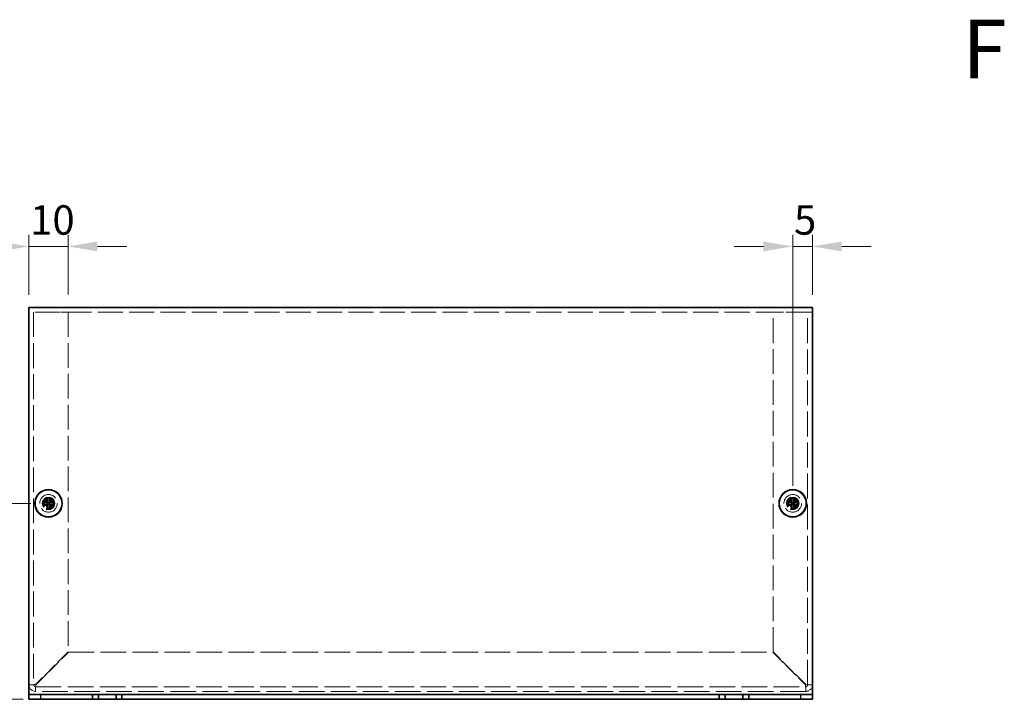
# Model space of a CAD drawing. Units: millimetres. Extents: x 43 to 3999, y 24 to 3848.
# Drawn here: x 636 to 887, y 1402 to 1576 of the extents above; entities that cross this region are included whole.
import ezdxf

# ---------------------------------------------------------------- set-up
doc = ezdxf.new("R2010")
doc.units = ezdxf.units.MM
doc.header["$LTSCALE"] = 3
doc.linetypes.add('DASHED', pattern=[0.2067, 0.1654, -0.0413])
doc.layers.get('Defpoints').update_dxf_attribs({"lineweight": 25})
for name, color, linetype, lineweight in [('Dimension (ISO)', 7, 'Continuous', 18), ('Hidden (ISO)', 7, 'DASHED', 18), ('Symbol (ISO)', 7, 'Continuous', 18), ('Visible (ISO)', 7, 'Continuous', 35), ('Visible Narrow (ISO)', 7, 'Continuous', 25)]:
    doc.layers.add(name, color=color, linetype=linetype, lineweight=lineweight)
doc.styles.add('Note Text (TK)', font='txt')
doc.dimstyles.new('Default - Method 1b (TK)', dxfattribs={"dimscale": 3, "dimtxt": 2.5, "dimasz": 2.5, "dimexe": 1, "dimexo": 1.5, "dimgap": 1, "dimtad": 1, "dimtoh": 1, "dimrnd": 1e-08, "dimdsep": 46, "dimtxsty": 'Note Text (TK)', "dimcen": 0.09, "dimdle": 5, "dimclrd": 100, "dimclre": 100, "dimclrt": 7, "dimadec": 1, "dimazin": 1, "dimtfac": 1, "dimtmove": 0, "dimatfit": 3, "dimfxl": 1, "dimtolj": 1, "dimlwd": -1, "dimlwe": -1, "dimarcsym": 0})

# ---------------------------------------------------------------- blocks, each defined once
blk = doc.blocks.new('*D178')
at = {"layer": 'Defpoints', "color": 0}
for p in [(643.26, 1452.32), (620.14, 1402.32), (641.26, 1402.32)]:
    blk.add_point(p, dxfattribs=at)
at = {"layer": 'Dimension (ISO)', "color": 100}
for p, q in [((638.76, 1452.32), (617.14, 1452.32)), ((620.14, 1444.82), (620.14, 1409.82)), ((636.76, 1402.32), (617.14, 1402.32))]:
    blk.add_line(p, q, dxfattribs=at)
for points in [[(618.89, 1444.82), (621.39, 1444.82), (620.14, 1452.32)], [(618.89, 1409.82), (621.39, 1409.82), (620.14, 1402.32)]]:
    blk.add_solid(points, dxfattribs=at)
at = {"layer": 'Dimension (ISO)', "color": 7, "insert": (612.99, 1416.99), "char_height": 7.5, "attachment_point": 4, "rotation": 90, "style": 'Note Text (TK)'}
blk.add_mtext('\\A1; H/2', dxfattribs=at)
blk = doc.blocks.new('*D179')
at = {"layer": 'Defpoints', "color": 0}
for p in [(648.26, 1517.88), (638.26, 1501.02), (648.26, 1501.12)]:
    blk.add_point(p, dxfattribs=at)
at = {"layer": 'Dimension (ISO)', "color": 100}
for p, q in [((638.26, 1505.52), (638.26, 1520.88)), ((648.26, 1505.62), (648.26, 1520.88)), ((630.76, 1517.88), (623.26, 1517.88)), ((638.26, 1517.88), (648.26, 1517.88)), ((655.76, 1517.88), (663.26, 1517.88))]:
    blk.add_line(p, q, dxfattribs=at)
for points in [[(630.76, 1519.13), (630.76, 1516.63), (638.26, 1517.88)], [(655.76, 1519.13), (655.76, 1516.63), (648.26, 1517.88)]]:
    blk.add_solid(points, dxfattribs=at)
at = {"layer": 'Dimension (ISO)', "color": 7, "insert": (638.57, 1524.63), "char_height": 7.5, "attachment_point": 4, "style": 'Note Text (TK)'}
blk.add_mtext('\\A1;10', dxfattribs=at)
blk = doc.blocks.new('*D180')
at = {"layer": 'Defpoints', "color": 0}
for p in [(838.26, 1517.88), (838.26, 1501.02), (833.26, 1452.32)]:
    blk.add_point(p, dxfattribs=at)
at = {"layer": 'Dimension (ISO)', "color": 100}
for p, q in [((833.26, 1456.82), (833.26, 1520.88)), ((838.26, 1505.52), (838.26, 1520.88)), ((825.76, 1517.88), (818.26, 1517.88)), ((833.26, 1517.88), (838.26, 1517.88)), ((845.76, 1517.88), (853.26, 1517.88))]:
    blk.add_line(p, q, dxfattribs=at)
for points in [[(825.76, 1519.13), (825.76, 1516.63), (833.26, 1517.88)], [(845.76, 1519.13), (845.76, 1516.63), (838.26, 1517.88)]]:
    blk.add_solid(points, dxfattribs=at)
at = {"layer": 'Dimension (ISO)', "color": 7, "insert": (833.58, 1524.63), "char_height": 7.5, "attachment_point": 4, "style": 'Note Text (TK)'}
blk.add_mtext('\\A1;5', dxfattribs=at)

msp = doc.modelspace()

# ---------------------------------------------------------------- linework, layer by layer
at = {"layer": 'Hidden (ISO)', "ltscale": 12.901145}
msp.add_line((838.257, 1501.121), (638.257, 1501.121), dxfattribs=at)
at = {"layer": 'Hidden (ISO)', "ltscale": 12.780197}
for p, q in [((639.457, 1501.121), (639.457, 1406.021)), ((837.057, 1406.021), (837.057, 1501.121))]:
    msp.add_line(p, q, dxfattribs=at)
at = {"layer": 'Hidden (ISO)', "ltscale": 5.269561}
for p, q in [((639.957, 1501.121), (648.257, 1501.121)), ((828.257, 1501.121), (836.557, 1501.121))]:
    msp.add_line(p, q, dxfattribs=at)
at = {"layer": 'Hidden (ISO)', "ltscale": 12.714854}
for p, q in [((648.257, 1501.121), (648.257, 1414.392)), ((828.257, 1414.392), (828.257, 1501.121))]:
    msp.add_line(p, q, dxfattribs=at)
at = {"layer": 'Hidden (ISO)', "ltscale": 0.000146459}
for p, q in [((643.004, 1452.069), (643.004, 1452.069)), ((643.51, 1452.068), (643.51, 1452.068)), ((833.004, 1452.069), (833.004, 1452.069)), ((833.51, 1452.068), (833.51, 1452.068))]:
    msp.add_line(p, q, dxfattribs=at)
at = {"layer": 'Hidden (ISO)', "ltscale": 0.000146469}
for p, q in [((643.005, 1452.574), (643.005, 1452.575)), ((833.005, 1452.574), (833.005, 1452.575))]:
    msp.add_line(p, q, dxfattribs=at)
at = {"layer": 'Hidden (ISO)', "ltscale": 7.452325}
for p, q in [((648.257, 1414.392), (639.957, 1406.092)), ((640.028, 1406.021), (648.328, 1414.321)), ((828.187, 1414.321), (836.487, 1406.021)), ((836.557, 1406.092), (828.257, 1414.392))]:
    msp.add_line(p, q, dxfattribs=at)
at = {"layer": 'Hidden (ISO)', "ltscale": 13.183987}
msp.add_line((648.328, 1414.321), (828.187, 1414.321), dxfattribs=at)
at = {"layer": 'Hidden (ISO)', "ltscale": 13.210235}
for p, q in [((639.957, 1405.521), (836.557, 1405.521)), ((836.557, 1404.321), (639.957, 1404.321))]:
    msp.add_line(p, q, dxfattribs=at)
at = {"layer": 'Hidden (ISO)', "ltscale": 11.399102}
for centre in [(643.257, 1452.321), (833.257, 1452.321)]:
    msp.add_circle(centre, 2.25, dxfattribs=at)
at = {"layer": 'Hidden (ISO)', "ltscale": 6.382599}
for centre in [(643.257, 1452.321), (833.257, 1452.321)]:
    msp.add_circle(centre, 1.6, dxfattribs=at)
at = {"layer": 'Hidden (ISO)', "ltscale": 5.983681}
for centre in [(643.257, 1452.321), (833.257, 1452.321)]:
    msp.add_circle(centre, 1.5, dxfattribs=at)
at = {"layer": 'Hidden (ISO)', "ltscale": 5.335438}
for centre in [(643.257, 1452.321), (833.257, 1452.321)]:
    msp.add_circle(centre, 1.337, dxfattribs=at)
at = {"layer": 'Hidden (ISO)', "ltscale": 4.904606}
for centre in [(643.257, 1452.321), (833.257, 1452.321)]:
    msp.add_circle(centre, 1.229, dxfattribs=at)
at = {"layer": 'Hidden (ISO)', "ltscale": 4.760098}
for centre in [(643.257, 1452.321), (833.257, 1452.321)]:
    msp.add_circle(centre, 1.193, dxfattribs=at)
at = {"layer": 'Hidden (ISO)', "ltscale": 1.695305}
for centre, start, end in [((639.957, 1406.021), 180, 270), ((836.557, 1406.021), 270, 0)]:
    msp.add_arc(centre, 1.7, start, end, dxfattribs=at)
at = {"layer": 'Hidden (ISO)', "ltscale": 0.498548}
for centre, start, end in [((639.957, 1406.021), 180, 270), ((836.557, 1406.021), 270, 0)]:
    msp.add_arc(centre, 0.5, start, end, dxfattribs=at)
at = {"layer": 'Hidden (ISO)', "ltscale": 1.160037}
for points in [[(641.859, 1452.574), (641.936, 1452.574), (642.014, 1452.583), (642.173, 1452.617), (642.254, 1452.644), (642.41, 1452.717), (642.538, 1452.786), (642.776, 1453.023), (642.849, 1453.141), (642.934, 1453.324), (642.962, 1453.404), (642.996, 1453.564), (643.005, 1453.643), (643.005, 1453.72)], [(831.859, 1452.574), (831.936, 1452.574), (832.014, 1452.583), (832.173, 1452.617), (832.254, 1452.644), (832.41, 1452.717), (832.538, 1452.786), (832.776, 1453.023), (832.849, 1453.141), (832.934, 1453.324), (832.962, 1453.404), (832.996, 1453.564), (833.005, 1453.643), (833.005, 1453.72)], [(643.005, 1450.922), (643.005, 1451), (642.996, 1451.078), (642.961, 1451.237), (642.934, 1451.318), (642.862, 1451.474), (642.792, 1451.602), (642.555, 1451.839), (642.438, 1451.913), (642.254, 1451.998), (642.174, 1452.025), (642.014, 1452.06), (641.936, 1452.069), (641.859, 1452.069)], [(644.656, 1452.069), (644.579, 1452.069), (644.5, 1452.06), (644.342, 1452.025), (644.261, 1451.998), (644.104, 1451.926), (643.977, 1451.856), (643.739, 1451.619), (643.666, 1451.502), (643.58, 1451.318), (643.553, 1451.238), (643.518, 1451.078), (643.51, 1451), (643.51, 1450.922)], [(833.005, 1450.922), (833.005, 1451), (832.996, 1451.078), (832.961, 1451.237), (832.934, 1451.318), (832.862, 1451.474), (832.792, 1451.602), (832.555, 1451.839), (832.438, 1451.913), (832.254, 1451.998), (832.174, 1452.025), (832.014, 1452.06), (831.936, 1452.069), (831.859, 1452.069)], [(834.656, 1452.069), (834.579, 1452.069), (834.5, 1452.06), (834.342, 1452.025), (834.261, 1451.998), (834.104, 1451.926), (833.977, 1451.856), (833.739, 1451.619), (833.666, 1451.502), (833.58, 1451.318), (833.553, 1451.238), (833.518, 1451.078), (833.51, 1451), (833.51, 1450.922)]]:
    msp.add_open_spline(points, degree=3, knots=[0, 0, 0, 0, 0.02432616, 0.02432616, 0.0500119, 0.0500119, 0.07658911, 0.07658911, 0.09966319, 0.09966319, 0.11646118, 0.11646118, 0.1321878, 0.1321878, 0.1321878, 0.1321878], dxfattribs=at)
at = {"layer": 'Hidden (ISO)', "ltscale": 1.159856}
for points in [[(643.51, 1453.72), (643.51, 1453.643), (643.518, 1453.565), (643.553, 1453.406), (643.58, 1453.326), (643.665, 1453.143), (643.738, 1453.025), (643.979, 1452.784), (644.108, 1452.715), (644.262, 1452.644), (644.342, 1452.617), (644.5, 1452.582), (644.579, 1452.574), (644.656, 1452.574)], [(833.51, 1453.72), (833.51, 1453.643), (833.518, 1453.565), (833.553, 1453.406), (833.58, 1453.326), (833.665, 1453.143), (833.738, 1453.025), (833.979, 1452.784), (834.108, 1452.715), (834.262, 1452.644), (834.342, 1452.617), (834.5, 1452.582), (834.579, 1452.574), (834.656, 1452.574)]]:
    msp.add_open_spline(points, degree=3, knots=[0, 0, 0, 0, 0.02425367, 0.02425367, 0.05014164, 0.05014164, 0.0857031, 0.0857031, 0.12716548, 0.12716548, 0.1688502, 0.1688502, 0.20834803, 0.20834803, 0.20834803, 0.20834803], dxfattribs=at)
at = {"layer": 'Hidden (ISO)', "ltscale": 0.009091}
for points in [[(643.004, 1452.574), (643.004, 1452.574), (643.004, 1452.574), (643.004, 1452.574)], [(643.004, 1452.068), (643.004, 1452.068), (643.004, 1452.068), (643.004, 1452.068)], [(643.51, 1452.068), (643.51, 1452.068), (643.51, 1452.068), (643.51, 1452.068)], [(833.004, 1452.574), (833.004, 1452.574), (833.004, 1452.574), (833.004, 1452.574)], [(833.004, 1452.068), (833.004, 1452.068), (833.004, 1452.068), (833.004, 1452.068)], [(833.51, 1452.068), (833.51, 1452.068), (833.51, 1452.068), (833.51, 1452.068)]]:
    msp.add_open_spline(points, degree=3, dxfattribs=at)
at = {"layer": 'Hidden (ISO)', "ltscale": 0.761779}
for points in [[(639.457, 1406.021), (639.057, 1406.021), (638.657, 1406.021), (638.257, 1406.021)], [(639.957, 1404.321), (639.957, 1404.721), (639.957, 1405.121), (639.957, 1405.521)], [(836.557, 1405.521), (836.557, 1405.121), (836.557, 1404.721), (836.557, 1404.321)], [(838.257, 1406.021), (837.857, 1406.021), (837.457, 1406.021), (837.057, 1406.021)]]:
    msp.add_open_spline(points, degree=3, dxfattribs=at)
at = {"layer": 'Hidden (ISO)', "ltscale": 0.496752}
for points in [[(639.457, 1406.021), (639.457, 1406.045), (639.695, 1406.068), (639.957, 1406.092)], [(639.957, 1405.521), (639.981, 1405.521), (640.004, 1405.759), (640.028, 1406.021)], [(836.557, 1405.521), (836.534, 1405.521), (836.51, 1405.759), (836.487, 1406.021)], [(837.057, 1406.021), (837.057, 1406.045), (836.819, 1406.068), (836.557, 1406.092)]]:
    msp.add_open_spline(points, degree=3, dxfattribs=at)
at = {"layer": 'Visible (ISO)'}
for p, q in [((638.257, 1502.321), (838.257, 1502.321)), ((638.257, 1502.321), (638.257, 1501.021)), ((638.257, 1404.021), (638.257, 1501.021)), ((838.257, 1501.021), (838.257, 1502.321)), ((838.257, 1501.021), (838.257, 1404.021)), ((643.005, 1453.766), (643.005, 1453.72)), ((643.51, 1453.72), (643.51, 1453.766)), ((833.005, 1453.766), (833.005, 1453.72)), ((833.51, 1453.72), (833.51, 1453.766)), ((641.859, 1452.574), (641.812, 1452.574)), ((641.812, 1452.069), (641.859, 1452.069)), ((643.51, 1452.574), (643.005, 1452.574)), ((643.005, 1452.069), (643.005, 1452.574)), ((643.51, 1452.069), (643.005, 1452.069)), ((643.005, 1450.922), (643.005, 1450.876)), ((643.51, 1452.574), (643.51, 1452.069)), ((643.51, 1450.876), (643.51, 1450.922)), ((644.703, 1452.574), (644.656, 1452.574)), ((644.656, 1452.069), (644.703, 1452.069)), ((831.859, 1452.574), (831.812, 1452.574)), ((831.812, 1452.069), (831.859, 1452.069)), ((833.51, 1452.574), (833.005, 1452.574)), ((833.005, 1452.069), (833.005, 1452.574)), ((833.51, 1452.069), (833.005, 1452.069)), ((833.005, 1450.922), (833.005, 1450.876)), ((833.51, 1452.574), (833.51, 1452.069)), ((833.51, 1450.876), (833.51, 1450.922)), ((834.703, 1452.574), (834.656, 1452.574)), ((834.656, 1452.069), (834.703, 1452.069)), ((638.257, 1403.521), (638.257, 1404.021)), ((638.257, 1403.521), (641.257, 1403.521)), ((638.257, 1403.521), (638.257, 1402.321)), ((641.257, 1403.521), (654.507, 1403.521)), ((656.007, 1403.521), (654.507, 1403.521)), ((654.507, 1403.521), (654.507, 1402.321)), ((656.007, 1402.321), (656.007, 1403.521)), ((656.007, 1403.521), (660.507, 1403.521)), ((662.007, 1403.521), (660.507, 1403.521)), ((660.507, 1403.521), (660.507, 1402.321)), ((662.007, 1402.321), (662.007, 1403.521)), ((662.007, 1403.521), (814.507, 1403.521)), ((814.507, 1403.521), (814.507, 1402.321)), ((816.007, 1403.521), (814.507, 1403.521)), ((816.007, 1402.321), (816.007, 1403.521)), ((816.007, 1403.521), (820.507, 1403.521)), ((822.007, 1403.521), (820.507, 1403.521)), ((820.507, 1403.521), (820.507, 1402.321)), ((822.007, 1402.321), (822.007, 1403.521)), ((822.007, 1403.521), (835.257, 1403.521)), ((835.257, 1403.521), (838.257, 1403.521)), ((838.257, 1403.521), (838.257, 1404.021)), ((838.257, 1402.321), (838.257, 1403.521)), ((641.257, 1402.321), (638.257, 1402.321)), ((641.257, 1402.321), (654.507, 1402.321)), ((654.507, 1402.321), (656.007, 1402.321)), ((660.507, 1402.321), (656.007, 1402.321)), ((660.507, 1402.321), (662.007, 1402.321)), ((662.007, 1402.321), (814.507, 1402.321)), ((814.507, 1402.321), (816.007, 1402.321)), ((820.507, 1402.321), (816.007, 1402.321)), ((820.507, 1402.321), (822.007, 1402.321)), ((822.007, 1402.321), (835.257, 1402.321)), ((838.257, 1402.321), (835.257, 1402.321))]:
    msp.add_line(p, q, dxfattribs=at)
for centre, radius in [((643.257, 1452.321), 3.5), ((643.257, 1452.321), 3.45), ((833.257, 1452.321), 3.5), ((833.257, 1452.321), 3.45)]:
    msp.add_circle(centre, radius, dxfattribs=at)
for centre, major_axis in [((643.257, 1451.067), (4.309, 0)), ((833.257, 1451.067), (4.309, 0)), ((644.511, 1452.321), (0, 4.309)), ((643.257, 1453.575), (-4.309, 0)), ((642.003, 1452.321), (0, -4.309)), ((834.511, 1452.321), (0, 4.309)), ((833.257, 1453.575), (-4.309, 0)), ((832.003, 1452.321), (0, -4.309))]:
    msp.add_ellipse(centre, major_axis=major_axis, ratio=0.6276014, start_param=1.5121605, end_param=1.6294322, dxfattribs=at)
for points, knots in [([(643.005, 1453.72), (643.005, 1453.643), (642.996, 1453.565), (642.962, 1453.406), (642.935, 1453.326), (642.85, 1453.143), (642.776, 1453.025), (642.535, 1452.784), (642.406, 1452.715), (642.253, 1452.644), (642.172, 1452.617), (642.014, 1452.582), (641.936, 1452.574), (641.859, 1452.574)], [0, 0, 0, 0, 0.02425367, 0.02425367, 0.05014164, 0.05014164, 0.0857031, 0.0857031, 0.12716548, 0.12716548, 0.1688502, 0.1688502, 0.20834803, 0.20834803, 0.20834803, 0.20834803]), ([(643.005, 1452.575), (643.005, 1452.575), (643.005, 1452.594), (643.005, 1452.627), (643.005, 1452.644), (643.005, 1452.664), (643.005, 1452.686), (643.005, 1452.755), (643.005, 1452.85), (643.005, 1452.955), (643.005, 1453.095), (643.005, 1453.254), (643.005, 1453.393), (643.005, 1453.463), (643.005, 1453.529), (643.005, 1453.585), (643.005, 1453.613), (643.005, 1453.638), (643.005, 1453.661), (643.005, 1453.684), (643.005, 1453.703), (643.005, 1453.72)], [-0.114803, -0.114803, -0.114803, -0.114803, -0.09354042, -0.09354042, -0.09354042, -0.08286512, -0.08286512, -0.08286512, -0.05083924, -0.05083924, -0.05083924, -0.00813805, -0.00813805, -0.00813805, 0.01321254, 0.01321254, 0.01321254, 0.02388784, 0.02388784, 0.02388784, 0.03456313, 0.03456313, 0.03456313, 0.03456313]), ([(644.656, 1452.574), (644.579, 1452.574), (644.5, 1452.583), (644.342, 1452.617), (644.261, 1452.644), (644.104, 1452.717), (643.977, 1452.786), (643.739, 1453.023), (643.666, 1453.141), (643.58, 1453.324), (643.553, 1453.404), (643.518, 1453.564), (643.51, 1453.643), (643.51, 1453.72)], [0, 0, 0, 0, 0.02432616, 0.02432616, 0.0500119, 0.0500119, 0.07658911, 0.07658911, 0.09966319, 0.09966319, 0.11646118, 0.11646118, 0.1321878, 0.1321878, 0.1321878, 0.1321878]), ([(643.51, 1453.72), (643.51, 1453.665), (643.51, 1453.582), (643.51, 1453.494), (643.51, 1453.439), (643.51, 1453.38), (643.51, 1453.321), (643.51, 1453.272), (643.51, 1453.222), (643.51, 1453.173), (643.51, 1453.054), (643.51, 1452.932), (643.51, 1452.815), (643.51, 1452.797), (643.51, 1452.78), (643.51, 1452.763), (643.51, 1452.674), (643.51, 1452.604), (643.51, 1452.582), (643.51, 1452.577), (643.51, 1452.574), (643.51, 1452.574)], [0, 0, 0, 0, 0.03909132, 0.03909132, 0.03909132, 0.0637122, 0.0637122, 0.0637122, 0.08441983, 0.08441983, 0.08441983, 0.13424534, 0.13424534, 0.13424534, 0.14179205, 0.14179205, 0.14179205, 0.18177504, 0.18177504, 0.18177504, 0.1897855, 0.1897855, 0.1897855, 0.1897855]), ([(833.005, 1453.72), (833.005, 1453.643), (832.996, 1453.565), (832.962, 1453.406), (832.935, 1453.326), (832.85, 1453.143), (832.776, 1453.025), (832.535, 1452.784), (832.406, 1452.715), (832.253, 1452.644), (832.172, 1452.617), (832.014, 1452.582), (831.936, 1452.574), (831.859, 1452.574)], [0, 0, 0, 0, 0.02425367, 0.02425367, 0.05014164, 0.05014164, 0.0857031, 0.0857031, 0.12716548, 0.12716548, 0.1688502, 0.1688502, 0.20834803, 0.20834803, 0.20834803, 0.20834803]), ([(833.005, 1452.575), (833.005, 1452.575), (833.005, 1452.594), (833.005, 1452.627), (833.005, 1452.644), (833.005, 1452.664), (833.005, 1452.686), (833.005, 1452.755), (833.005, 1452.85), (833.005, 1452.955), (833.005, 1453.095), (833.005, 1453.254), (833.005, 1453.393), (833.005, 1453.463), (833.005, 1453.529), (833.005, 1453.585), (833.005, 1453.613), (833.005, 1453.638), (833.005, 1453.661), (833.005, 1453.684), (833.005, 1453.703), (833.005, 1453.72)], [-0.114803, -0.114803, -0.114803, -0.114803, -0.09354042, -0.09354042, -0.09354042, -0.08286512, -0.08286512, -0.08286512, -0.05083924, -0.05083924, -0.05083924, -0.00813805, -0.00813805, -0.00813805, 0.01321254, 0.01321254, 0.01321254, 0.02388784, 0.02388784, 0.02388784, 0.03456313, 0.03456313, 0.03456313, 0.03456313]), ([(834.656, 1452.574), (834.579, 1452.574), (834.5, 1452.583), (834.342, 1452.617), (834.261, 1452.644), (834.104, 1452.717), (833.977, 1452.786), (833.739, 1453.023), (833.666, 1453.141), (833.58, 1453.324), (833.553, 1453.404), (833.518, 1453.564), (833.51, 1453.643), (833.51, 1453.72)], [0, 0, 0, 0, 0.02432616, 0.02432616, 0.0500119, 0.0500119, 0.07658911, 0.07658911, 0.09966319, 0.09966319, 0.11646118, 0.11646118, 0.1321878, 0.1321878, 0.1321878, 0.1321878]), ([(833.51, 1453.72), (833.51, 1453.665), (833.51, 1453.582), (833.51, 1453.494), (833.51, 1453.439), (833.51, 1453.38), (833.51, 1453.321), (833.51, 1453.272), (833.51, 1453.222), (833.51, 1453.173), (833.51, 1453.054), (833.51, 1452.932), (833.51, 1452.815), (833.51, 1452.797), (833.51, 1452.78), (833.51, 1452.763), (833.51, 1452.674), (833.51, 1452.604), (833.51, 1452.582), (833.51, 1452.577), (833.51, 1452.574), (833.51, 1452.574)], [0, 0, 0, 0, 0.03909132, 0.03909132, 0.03909132, 0.0637122, 0.0637122, 0.0637122, 0.08441983, 0.08441983, 0.08441983, 0.13424534, 0.13424534, 0.13424534, 0.14179205, 0.14179205, 0.14179205, 0.18177504, 0.18177504, 0.18177504, 0.1897855, 0.1897855, 0.1897855, 0.1897855]), ([(641.859, 1452.574), (641.875, 1452.574), (641.895, 1452.574), (641.917, 1452.574), (641.94, 1452.574), (641.966, 1452.574), (641.994, 1452.574), (642.05, 1452.574), (642.115, 1452.574), (642.185, 1452.574), (642.325, 1452.574), (642.483, 1452.574), (642.624, 1452.574), (642.729, 1452.574), (642.823, 1452.574), (642.892, 1452.574), (642.915, 1452.574), (642.935, 1452.574), (642.951, 1452.574), (642.984, 1452.574), (643.004, 1452.574), (643.004, 1452.574)], [-0.03456313, -0.03456313, -0.03456313, -0.03456313, -0.02388784, -0.02388784, -0.02388784, -0.01321254, -0.01321254, -0.01321254, 0.00813805, 0.00813805, 0.00813805, 0.05083924, 0.05083924, 0.05083924, 0.08286512, 0.08286512, 0.08286512, 0.09354042, 0.09354042, 0.09354042, 0.114803, 0.114803, 0.114803, 0.114803]), ([(641.859, 1452.069), (641.936, 1452.069), (642.014, 1452.06), (642.173, 1452.025), (642.254, 1451.998), (642.41, 1451.926), (642.538, 1451.856), (642.776, 1451.619), (642.849, 1451.502), (642.934, 1451.318), (642.962, 1451.238), (642.996, 1451.078), (643.005, 1451), (643.005, 1450.922)], [0, 0, 0, 0, 0.02432616, 0.02432616, 0.0500119, 0.0500119, 0.07658911, 0.07658911, 0.09966319, 0.09966319, 0.11646118, 0.11646118, 0.1321878, 0.1321878, 0.1321878, 0.1321878]), ([(643.004, 1452.069), (643.003, 1452.069), (642.928, 1452.069), (642.815, 1452.069), (642.703, 1452.069), (642.554, 1452.069), (642.404, 1452.069), (642.292, 1452.069), (642.18, 1452.069), (642.084, 1452.069), (641.988, 1452.069), (641.908, 1452.069), (641.859, 1452.069)], [-0.114803, -0.114803, -0.114803, -0.114803, -0.07218982, -0.07218982, -0.07218982, -0.02948864, -0.02948864, -0.02948864, 0.00253725, 0.00253725, 0.00253725, 0.03456313, 0.03456313, 0.03456313, 0.03456313]), ([(643.005, 1450.922), (643.005, 1450.977), (643.005, 1451.06), (643.005, 1451.148), (643.005, 1451.204), (643.005, 1451.262), (643.005, 1451.321), (643.005, 1451.371), (643.005, 1451.42), (643.005, 1451.469), (643.005, 1451.588), (643.005, 1451.71), (643.005, 1451.827), (643.005, 1451.845), (643.005, 1451.863), (643.005, 1451.879), (643.005, 1451.968), (643.005, 1452.038), (643.005, 1452.06), (643.005, 1452.065), (643.004, 1452.068), (643.004, 1452.068)], [0, 0, 0, 0, 0.03909132, 0.03909132, 0.03909132, 0.0637122, 0.0637122, 0.0637122, 0.08441983, 0.08441983, 0.08441983, 0.13424534, 0.13424534, 0.13424534, 0.14179205, 0.14179205, 0.14179205, 0.18177504, 0.18177504, 0.18177504, 0.1897855, 0.1897855, 0.1897855, 0.1897855]), ([(643.51, 1450.922), (643.51, 1451), (643.519, 1451.078), (643.553, 1451.237), (643.58, 1451.318), (643.653, 1451.474), (643.722, 1451.602), (643.959, 1451.839), (644.077, 1451.913), (644.261, 1451.998), (644.341, 1452.025), (644.5, 1452.06), (644.579, 1452.069), (644.656, 1452.069)], [0, 0, 0, 0, 0.02432616, 0.02432616, 0.0500119, 0.0500119, 0.07658911, 0.07658911, 0.09966319, 0.09966319, 0.11646118, 0.11646118, 0.1321878, 0.1321878, 0.1321878, 0.1321878]), ([(644.656, 1452.069), (644.602, 1452.069), (644.518, 1452.069), (644.43, 1452.069), (644.375, 1452.069), (644.317, 1452.069), (644.258, 1452.069), (644.208, 1452.069), (644.159, 1452.069), (644.109, 1452.069), (643.991, 1452.069), (643.869, 1452.069), (643.751, 1452.069), (643.733, 1452.069), (643.716, 1452.069), (643.699, 1452.069), (643.611, 1452.069), (643.541, 1452.069), (643.518, 1452.068), (643.513, 1452.068), (643.51, 1452.068), (643.51, 1452.068)], [0, 0, 0, 0, 0.03909132, 0.03909132, 0.03909132, 0.0637122, 0.0637122, 0.0637122, 0.08441983, 0.08441983, 0.08441983, 0.13424534, 0.13424534, 0.13424534, 0.14179205, 0.14179205, 0.14179205, 0.18177504, 0.18177504, 0.18177504, 0.1897855, 0.1897855, 0.1897855, 0.1897855]), ([(643.51, 1452.068), (643.51, 1452.067), (643.51, 1451.991), (643.51, 1451.879), (643.51, 1451.767), (643.51, 1451.617), (643.51, 1451.468), (643.51, 1451.356), (643.51, 1451.244), (643.51, 1451.148), (643.51, 1451.052), (643.51, 1450.971), (643.51, 1450.922)], [-0.114803, -0.114803, -0.114803, -0.114803, -0.07218982, -0.07218982, -0.07218982, -0.02948864, -0.02948864, -0.02948864, 0.00253725, 0.00253725, 0.00253725, 0.03456313, 0.03456313, 0.03456313, 0.03456313]), ([(643.511, 1452.574), (643.511, 1452.574), (643.587, 1452.574), (643.699, 1452.574), (643.812, 1452.574), (643.961, 1452.574), (644.11, 1452.574), (644.222, 1452.574), (644.334, 1452.574), (644.43, 1452.574), (644.527, 1452.574), (644.607, 1452.574), (644.656, 1452.574)], [-0.114803, -0.114803, -0.114803, -0.114803, -0.07218982, -0.07218982, -0.07218982, -0.02948864, -0.02948864, -0.02948864, 0.00253725, 0.00253725, 0.00253725, 0.03456313, 0.03456313, 0.03456313, 0.03456313]), ([(831.859, 1452.574), (831.875, 1452.574), (831.895, 1452.574), (831.917, 1452.574), (831.94, 1452.574), (831.966, 1452.574), (831.994, 1452.574), (832.05, 1452.574), (832.115, 1452.574), (832.185, 1452.574), (832.325, 1452.574), (832.483, 1452.574), (832.624, 1452.574), (832.729, 1452.574), (832.823, 1452.574), (832.892, 1452.574), (832.915, 1452.574), (832.935, 1452.574), (832.951, 1452.574), (832.984, 1452.574), (833.004, 1452.574), (833.004, 1452.574)], [-0.03456313, -0.03456313, -0.03456313, -0.03456313, -0.02388784, -0.02388784, -0.02388784, -0.01321254, -0.01321254, -0.01321254, 0.00813805, 0.00813805, 0.00813805, 0.05083924, 0.05083924, 0.05083924, 0.08286512, 0.08286512, 0.08286512, 0.09354042, 0.09354042, 0.09354042, 0.114803, 0.114803, 0.114803, 0.114803]), ([(831.859, 1452.069), (831.936, 1452.069), (832.014, 1452.06), (832.173, 1452.025), (832.254, 1451.998), (832.41, 1451.926), (832.538, 1451.856), (832.776, 1451.619), (832.849, 1451.502), (832.934, 1451.318), (832.962, 1451.238), (832.996, 1451.078), (833.005, 1451), (833.005, 1450.922)], [0, 0, 0, 0, 0.02432616, 0.02432616, 0.0500119, 0.0500119, 0.07658911, 0.07658911, 0.09966319, 0.09966319, 0.11646118, 0.11646118, 0.1321878, 0.1321878, 0.1321878, 0.1321878]), ([(833.004, 1452.069), (833.003, 1452.069), (832.928, 1452.069), (832.815, 1452.069), (832.703, 1452.069), (832.554, 1452.069), (832.404, 1452.069), (832.292, 1452.069), (832.18, 1452.069), (832.084, 1452.069), (831.988, 1452.069), (831.908, 1452.069), (831.859, 1452.069)], [-0.114803, -0.114803, -0.114803, -0.114803, -0.07218982, -0.07218982, -0.07218982, -0.02948864, -0.02948864, -0.02948864, 0.00253725, 0.00253725, 0.00253725, 0.03456313, 0.03456313, 0.03456313, 0.03456313]), ([(833.005, 1450.922), (833.005, 1450.977), (833.005, 1451.06), (833.005, 1451.148), (833.005, 1451.204), (833.005, 1451.262), (833.005, 1451.321), (833.005, 1451.371), (833.005, 1451.42), (833.005, 1451.469), (833.005, 1451.588), (833.005, 1451.71), (833.005, 1451.827), (833.005, 1451.845), (833.005, 1451.863), (833.005, 1451.879), (833.005, 1451.968), (833.005, 1452.038), (833.005, 1452.06), (833.005, 1452.065), (833.004, 1452.068), (833.004, 1452.068)], [0, 0, 0, 0, 0.03909132, 0.03909132, 0.03909132, 0.0637122, 0.0637122, 0.0637122, 0.08441983, 0.08441983, 0.08441983, 0.13424534, 0.13424534, 0.13424534, 0.14179205, 0.14179205, 0.14179205, 0.18177504, 0.18177504, 0.18177504, 0.1897855, 0.1897855, 0.1897855, 0.1897855]), ([(833.51, 1450.922), (833.51, 1451), (833.519, 1451.078), (833.553, 1451.237), (833.58, 1451.318), (833.653, 1451.474), (833.722, 1451.602), (833.959, 1451.839), (834.077, 1451.913), (834.261, 1451.998), (834.341, 1452.025), (834.5, 1452.06), (834.579, 1452.069), (834.656, 1452.069)], [0, 0, 0, 0, 0.02432616, 0.02432616, 0.0500119, 0.0500119, 0.07658911, 0.07658911, 0.09966319, 0.09966319, 0.11646118, 0.11646118, 0.1321878, 0.1321878, 0.1321878, 0.1321878]), ([(834.656, 1452.069), (834.602, 1452.069), (834.518, 1452.069), (834.43, 1452.069), (834.375, 1452.069), (834.317, 1452.069), (834.258, 1452.069), (834.208, 1452.069), (834.159, 1452.069), (834.109, 1452.069), (833.991, 1452.069), (833.869, 1452.069), (833.751, 1452.069), (833.733, 1452.069), (833.716, 1452.069), (833.699, 1452.069), (833.611, 1452.069), (833.541, 1452.069), (833.518, 1452.068), (833.513, 1452.068), (833.51, 1452.068), (833.51, 1452.068)], [0, 0, 0, 0, 0.03909132, 0.03909132, 0.03909132, 0.0637122, 0.0637122, 0.0637122, 0.08441983, 0.08441983, 0.08441983, 0.13424534, 0.13424534, 0.13424534, 0.14179205, 0.14179205, 0.14179205, 0.18177504, 0.18177504, 0.18177504, 0.1897855, 0.1897855, 0.1897855, 0.1897855]), ([(833.51, 1452.068), (833.51, 1452.067), (833.51, 1451.991), (833.51, 1451.879), (833.51, 1451.767), (833.51, 1451.617), (833.51, 1451.468), (833.51, 1451.356), (833.51, 1451.244), (833.51, 1451.148), (833.51, 1451.052), (833.51, 1450.971), (833.51, 1450.922)], [-0.114803, -0.114803, -0.114803, -0.114803, -0.07218982, -0.07218982, -0.07218982, -0.02948864, -0.02948864, -0.02948864, 0.00253725, 0.00253725, 0.00253725, 0.03456313, 0.03456313, 0.03456313, 0.03456313]), ([(833.511, 1452.574), (833.511, 1452.574), (833.587, 1452.574), (833.699, 1452.574), (833.812, 1452.574), (833.961, 1452.574), (834.11, 1452.574), (834.222, 1452.574), (834.334, 1452.574), (834.43, 1452.574), (834.527, 1452.574), (834.607, 1452.574), (834.656, 1452.574)], [-0.114803, -0.114803, -0.114803, -0.114803, -0.07218982, -0.07218982, -0.07218982, -0.02948864, -0.02948864, -0.02948864, 0.00253725, 0.00253725, 0.00253725, 0.03456313, 0.03456313, 0.03456313, 0.03456313])]:
    msp.add_open_spline(points, degree=3, knots=knots, dxfattribs=at)
at = {"layer": 'Visible Narrow (ISO)'}
for p, q in [((641.257, 1402.321), (641.257, 1403.521)), ((835.257, 1403.521), (835.257, 1402.321))]:
    msp.add_line(p, q, dxfattribs=at)

# ---------------------------------------------------------------- texts
at = {"layer": 'Symbol (ISO)', "color": 7, "insert": (876.561, 1568.239), "char_height": 15, "width": 15.40422, "attachment_point": 4, "line_spacing_factor": 1.5, "style": 'Note Text (TK)'}
msp.add_mtext('{\\fArial|b1|i0;\\H15.0000;F}', dxfattribs=at)

# ---------------------------------------------------------------- dimensions: what is measured, and where the dimension line sits
at = {"layer": 'Dimension (ISO)', "color": 100}
dim = msp.add_linear_dim(base=(648.257, 1517.876), p1=(638.257, 1501.021), p2=(648.257, 1501.121), dimstyle='Default - Method 1b (TK)', override={"dimtoh": 0, "dimdec": 2, "dimtp": 0, "dimtm": 0, "dimtdec": 2, "dimtofl": 1, "dimatfit": 1}, dxfattribs=at)
dim.commit()
dim.dimension.update_dxf_attribs({"geometry": '*D179', "text_midpoint": (643.257, 1517.876), "dimtype": 160})
dim = msp.add_linear_dim(base=(838.257, 1517.876), p1=(833.257, 1452.321), p2=(838.257, 1501.021), angle=180, dimstyle='Default - Method 1b (TK)', override={"dimtoh": 0, "dimdec": 2, "dimtp": 0, "dimtm": 0, "dimtdec": 2, "dimtofl": 1, "dimatfit": 1}, dxfattribs=at)
dim.commit()
dim.dimension.update_dxf_attribs({"geometry": '*D180', "text_midpoint": (835.757, 1517.876), "dimtype": 160})
dim = msp.add_linear_dim(base=(620.14, 1402.321), p1=(643.257, 1452.321), p2=(641.257, 1402.321), angle=270, text=' H/2', dimstyle='Default - Method 1b (TK)', override={"dimtoh": 0, "dimdec": 2, "dimtp": 0, "dimtm": 0, "dimtdec": 2, "dimtofl": 0, "dimatfit": 1}, dxfattribs=at)
dim.commit()
dim.dimension.update_dxf_attribs({"geometry": '*D178', "text_midpoint": (620.14, 1427.321), "dimtype": 160})

doc.saveas('drawing.dxf')
